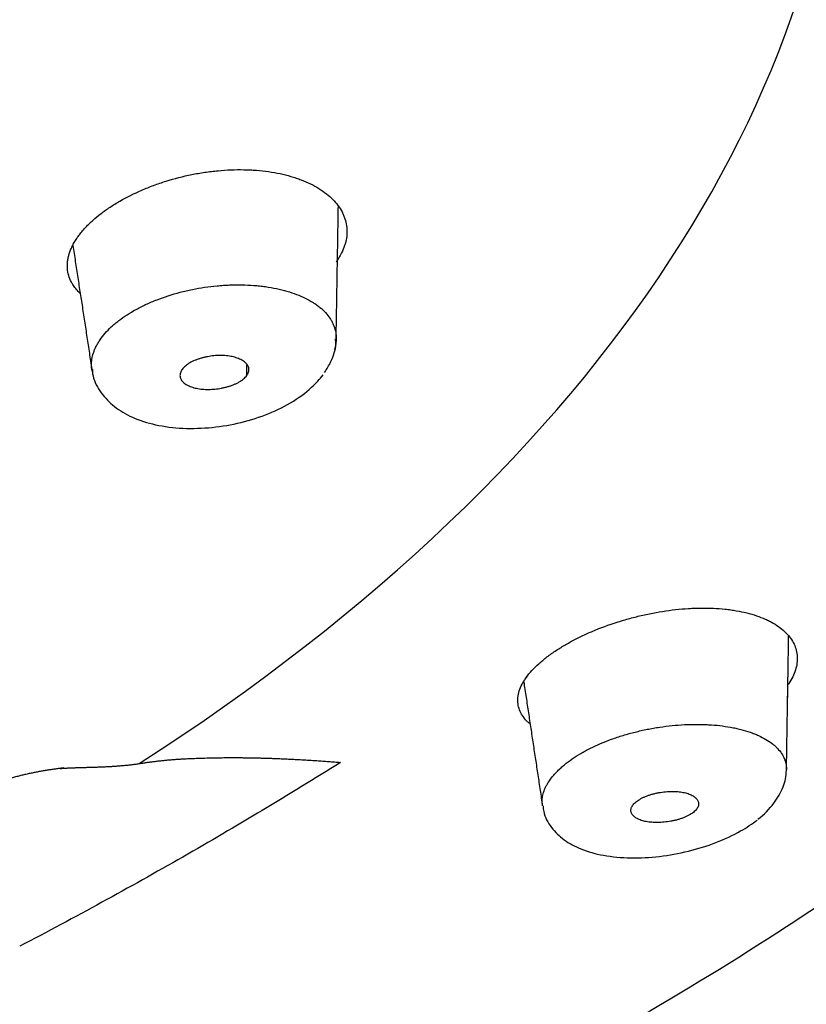
# Model space of a CAD drawing. Extents: x -1050 to 1050, y -742 to 742.
# Drawn here: x -20 to -11, y 307 to 318 of the extents above; entities that cross this region are included whole.
import ezdxf

# ---------------------------------------------------------------- set-up
doc = ezdxf.new("R2010")
doc.units = 0
doc.header["$LTSCALE"] = 25
doc.layers.add('67', color=7, linetype='CONTINUOUS', true_color=0xffffff)

msp = doc.modelspace()

# ---------------------------------------------------------------- linework, layer by layer
at = {"layer": '67', "color": 3}
msp.add_ellipse((-41.72660353, 321.0975308), major_axis=(30.99669689, 0), ratio=0.573576, start_param=5.55520462, end_param=7.0111659943, dxfattribs=at)
at = {"layer": '67', "color": 2}
for points, knots in [([(-1.32217434, 322.78178171), (-1.3293601, 322.3994752), (-1.34360453, 322.01775237), (-1.45827065, 320.66946406), (-1.64546463, 319.70542674), (-2.23713179, 317.78351985), (-2.64347498, 316.82521334), (-3.65012371, 314.96896965), (-4.2517166, 314.0638904), (-6.34774843, 311.41699149), (-8.16247346, 309.72717477), (-11.34448533, 307.46342678), (-12.48429272, 306.74907362), (-14.92350006, 305.40147636), (-16.23272057, 304.7641694), (-20.32995874, 303.01352648), (-23.26928099, 302.06066921), (-27.99068897, 300.95324323), (-29.62205951, 300.63946269), (-32.89885658, 300.13745639), (-34.55558735, 299.94715395), (-37.90428014, 299.68347473), (-39.59495038, 299.6061435), (-41.44571021, 299.59438477), (-41.58565197, 299.59357083), (-41.72561759, 299.59281733)], [0, 0, 0, 0, 0.0315969472, 0.0315969472, 0.1117509464, 0.1117509464, 0.1919049456, 0.1919049456, 0.2720589449, 0.2720589449, 0.4323669433, 0.4323669433, 0.5125209426, 0.5125209426, 0.5926749418, 0.5926749418, 0.7529829402, 0.7529829402, 0.8331369395, 0.8331369395, 0.9132909387, 0.9132909387, 0.9934449379, 0.9934449379, 1, 1, 1, 1]), ([(-19.17805424, 315.22633399), (-19.16524158, 315.23914219), (-19.1524204, 315.25195344), (-19.12615435, 315.2774143), (-19.11270665, 315.29006311), (-19.07102135, 315.32765213), (-19.04143209, 315.35223244), (-18.97859953, 315.40039924), (-18.94540162, 315.42399828), (-18.8930054, 315.4586721), (-18.87510423, 315.4701085), (-18.83841766, 315.49273113), (-18.81957573, 315.50394899), (-18.723931, 315.5589148), (-18.64292916, 315.59932548), (-18.5149389, 315.65461717), (-18.47118731, 315.67215476), (-18.40389236, 315.6970698), (-18.38118232, 315.70514254), (-18.33519366, 315.7208098), (-18.3118961, 315.72840812), (-18.19525736, 315.76477346), (-18.10047782, 315.78905303), (-17.95612436, 315.8182502), (-17.9076402, 315.82677146), (-17.8343453, 315.83766688), (-17.8097596, 315.84098989), (-17.76086117, 315.84693517), (-17.73651253, 315.84956444), (-17.61526266, 315.86101717), (-17.5198279, 315.86480006), (-17.40247826, 315.86275988), (-17.37910636, 315.8620109), (-17.33256183, 315.85981933), (-17.30933123, 315.85837191), (-17.24039395, 315.85300176), (-17.19558643, 315.84807345), (-17.06451608, 315.82937), (-16.98157576, 315.81170753), (-16.88357159, 315.78307829), (-16.86423613, 315.77701539), (-16.82623792, 315.76424691), (-16.77058301, 315.74424403), (-16.71886893, 315.72175886), (-16.62059551, 315.67358214), (-16.5619056, 315.63721629), (-16.48455867, 315.57621115), (-16.46094578, 315.55508536), (-16.41804534, 315.51144587), (-16.37942546, 315.46638219), (-16.34929781, 315.41855665), (-16.32994591, 315.38165609), (-16.3240368, 315.36918371), (-16.31332287, 315.34389165), (-16.30853769, 315.33111145), (-16.28759814, 315.26699938), (-16.280147, 315.21462252), (-16.28261722, 315.13460313), (-16.28572561, 315.10768593), (-16.29392992, 315.06694548), (-16.29725924, 315.05330896), (-16.30505686, 315.02617795), (-16.30953119, 315.01265071), (-16.32470773, 314.97218773), (-16.33720941, 314.94537388), (-16.35939574, 314.90539212), (-16.36735869, 314.89210436), (-16.38410188, 314.86558761), (-16.39289135, 314.85235923), (-16.40169741, 314.83913476)], [0, 0, 0, 0, 0.015625, 0.015625, 0.03125, 0.03125, 0.0625, 0.0625, 0.09375, 0.09375, 0.109375, 0.109375, 0.125, 0.125, 0.1875, 0.1875, 0.21875, 0.21875, 0.234375, 0.234375, 0.25, 0.25, 0.3125, 0.3125, 0.34375, 0.34375, 0.359375, 0.359375, 0.375, 0.375, 0.4375, 0.4375, 0.453125, 0.453125, 0.46875, 0.46875, 0.5, 0.5, 0.5625, 0.5625, 0.578125, 0.578125, 0.59375, 0.625, 0.625, 0.6875, 0.6875, 0.71875, 0.71875, 0.75, 0.78125, 0.78125, 0.796875, 0.796875, 0.8125, 0.8125, 0.875, 0.875, 0.90625, 0.90625, 0.921875, 0.921875, 0.9375, 0.9375, 0.96875, 0.96875, 0.984375, 0.984375, 1, 1, 1, 1]), ([(-19.24112568, 314.4871096), (-19.27089535, 314.51565492), (-19.29622884, 314.5457908), (-19.32476, 314.58934817), (-19.33185219, 314.60136139), (-19.34465175, 314.6256375), (-19.35036844, 314.63790627), (-19.36550814, 314.6751064), (-19.38034279, 314.7257552), (-19.38462757, 314.77856158), (-19.38381733, 314.81902001), (-19.38287527, 314.83264867), (-19.37961882, 314.86020161), (-19.3773014, 314.87411089), (-19.36837709, 314.91580047), (-19.35979049, 314.94370117), (-19.33747411, 314.99973597), (-19.32375524, 315.02786963), (-19.29913404, 315.07026254), (-19.29024678, 315.08442576), (-19.27105029, 315.11281994), (-19.26072368, 315.12706725), (-19.23874611, 315.15555691), (-19.22712108, 315.16975001), (-19.2030181, 315.19807128), (-19.19054152, 315.21219954), (-19.17805424, 315.22633399)], [0, 0, 0, 0, 0.1447506092, 0.1447506092, 0.1982036962, 0.1982036962, 0.2516567831, 0.2516567831, 0.3585629569, 0.4654691308, 0.4654691308, 0.5189222177, 0.5189222177, 0.5723753046, 0.5723753046, 0.6792814785, 0.6792814785, 0.7861876523, 0.7861876523, 0.8396407392, 0.8396407392, 0.8930938262, 0.8930938262, 0.9465469131, 0.9465469131, 1, 1, 1, 1]), ([(-19.06657371, 313.89859311), (-19.05955622, 313.91113036), (-19.05252701, 313.92369945), (-19.03775811, 313.94874705), (-19.03001768, 313.96122289), (-19.00518839, 313.99839315), (-18.98647822, 314.02282668), (-18.94455957, 314.07096964), (-18.92141992, 314.09469302), (-18.88354293, 314.1297727), (-18.87038589, 314.141381), (-18.84299187, 314.16442441), (-18.82881416, 314.17580715), (-18.75599275, 314.23168819), (-18.69119291, 314.2734667), (-18.60211444, 314.32207787), (-18.58389092, 314.33161774), (-18.54661533, 314.35032724), (-18.52751031, 314.35952096), (-18.46933087, 314.38634749), (-18.42954493, 314.40316773), (-18.30728519, 314.45054028), (-18.22193894, 314.47803506), (-18.11031998, 314.50715084), (-18.0877236, 314.51271204), (-18.04255092, 314.52317422), (-18.01991159, 314.52809264), (-17.95183741, 314.54192635), (-17.86065621, 314.55791904), (-17.76865324, 314.56906304), (-17.69933671, 314.57556654), (-17.67617873, 314.57742479), (-17.62975544, 314.580508), (-17.60666541, 314.5817209), (-17.49201866, 314.58616572), (-17.40262686, 314.58460381), (-17.29376211, 314.57632324), (-17.27213433, 314.57434773), (-17.22917392, 314.56974735), (-17.20779163, 314.5671149), (-17.14454066, 314.55828397), (-17.10356776, 314.5511631), (-17.04388013, 314.538652), (-17.02428013, 314.53417606), (-16.98567556, 314.52460933), (-16.96663109, 314.51950668), (-16.91070839, 314.50335311), (-16.87514864, 314.49149912), (-16.77347183, 314.45278527), (-16.71230574, 314.42280607), (-16.64436936, 314.37996247), (-16.63120667, 314.37111458), (-16.60604641, 314.35307878), (-16.59400853, 314.34386679), (-16.55949447, 314.31565815), (-16.51773315, 314.27652262), (-16.48439956, 314.23436969), (-16.46262618, 314.20159954), (-16.45590552, 314.19047998), (-16.44357325, 314.16785918), (-16.43801179, 314.15645054), (-16.41316276, 314.09892686), (-16.40266456, 314.05138311), (-16.40115005, 313.99006916), (-16.40143255, 313.97771133), (-16.40318825, 313.95280187), (-16.40466857, 313.94021574), (-16.41031521, 313.90594715), (-16.41563435, 313.88426796), (-16.42272984, 313.86261655)], [0, 0, 0, 0, 0.0167425677, 0.0167425677, 0.0334851355, 0.0334851355, 0.066970271, 0.066970271, 0.1004554064, 0.1004554064, 0.1171979742, 0.1171979742, 0.1339405419, 0.1339405419, 0.2009108129, 0.2009108129, 0.2176533806, 0.2176533806, 0.2343959483, 0.2343959483, 0.2678810838, 0.2678810838, 0.3348513548, 0.3348513548, 0.3515939225, 0.3515939225, 0.3683364902, 0.3683364902, 0.4018216257, 0.4353067612, 0.4353067612, 0.4520493289, 0.4520493289, 0.4687918967, 0.4687918967, 0.5357621676, 0.5357621676, 0.5525047354, 0.5525047354, 0.5692473031, 0.5692473031, 0.6027324386, 0.6027324386, 0.6194750063, 0.6194750063, 0.636217574, 0.636217574, 0.6697027095, 0.6697027095, 0.7366729805, 0.7366729805, 0.7534155482, 0.7534155482, 0.770158116, 0.770158116, 0.8036432514, 0.8371283869, 0.8371283869, 0.8538709546, 0.8538709546, 0.8706135224, 0.8706135224, 0.9375837933, 0.9375837933, 0.9543263611, 0.9543263611, 0.9710689288, 0.9710689288, 1, 1, 1, 1]), ([(-16.53166211, 313.61030053), (-16.50355154, 313.64765636), (-16.45160385, 313.74146337), (-16.39960568, 313.87994734), (-16.40603944, 313.9658873), (-16.40847889, 313.98446243)], [0, 0, 0, 0, 0.3720420836, 0.8660925743, 1, 1, 1, 1]), ([(-19.11106875, 313.63698864), (-19.11396332, 313.65437511), (-19.11564483, 313.67198404), (-19.11665148, 313.7125743), (-19.11517723, 313.73576812), (-19.10801135, 313.782101), (-19.10228069, 313.80533704), (-19.09062377, 313.84023869), (-19.0862338, 313.85187969), (-19.07911733, 313.86933255), (-19.07665984, 313.87514841), (-19.07290205, 313.88386752), (-19.07163774, 313.88677309), (-19.06909679, 313.89258247), (-19.06780945, 313.89551061), (-19.06654355, 313.89838868)], [0, 0, 0, 0, 0.2071879211, 0.2071879211, 0.471458614, 0.471458614, 0.735729307, 0.735729307, 0.8678646535, 0.8678646535, 0.9339323268, 0.9339323268, 0.9669661634, 0.9669661634, 1, 1, 1, 1]), ([(-17.39367943, 313.57723013), (-17.3889774, 313.5837412), (-17.38496501, 313.59028453), (-17.37828209, 313.60343402), (-17.37561985, 313.61004306), (-17.36978804, 313.62955404), (-17.36865281, 313.64228444), (-17.37109951, 313.66096255), (-17.372639, 313.66715899), (-17.37706356, 313.67912556), (-17.37994085, 313.68491047), (-17.38693824, 313.69610967), (-17.39104942, 313.70152663), (-17.40024388, 313.71207119), (-17.40536098, 313.71721105), (-17.42217343, 313.73204295), (-17.43513348, 313.74101738), (-17.45698754, 313.75322051), (-17.46467857, 313.75707637), (-17.48088194, 313.76435991), (-17.48942665, 313.76779899), (-17.51612351, 313.77736546), (-17.53508862, 313.78267726), (-17.5651888, 313.78913612), (-17.57550005, 313.79103538), (-17.59669024, 313.79431552), (-17.60761908, 313.79570094), (-17.64091856, 313.79900049), (-17.66366297, 313.80006347), (-17.69856745, 313.80001391), (-17.71033468, 313.79972113), (-17.73414241, 313.79856528), (-17.74623052, 313.7976959), (-17.78228743, 313.79424662), (-17.80620257, 313.79083186), (-17.84189282, 313.78405263), (-17.85375892, 313.78151453), (-17.87742685, 313.77585472), (-17.88910088, 313.77276261), (-17.91202422, 313.76607819), (-17.92328937, 313.7624805), (-17.94544199, 313.75479422), (-17.95633156, 313.75070837), (-17.98829595, 313.73753475), (-18.00797518, 313.72783491), (-18.03494455, 313.7119168), (-18.04350915, 313.70637897), (-18.05977665, 313.69483362), (-18.06732869, 313.68893272), (-18.0882757, 313.67088143), (-18.10001075, 313.65838018), (-18.1093944, 313.6453863)], [0, 0, 0, 0, 0.03125, 0.03125, 0.0625, 0.0625, 0.125, 0.125, 0.15625, 0.15625, 0.1875, 0.1875, 0.21875, 0.21875, 0.25, 0.25, 0.3125, 0.3125, 0.34375, 0.34375, 0.375, 0.375, 0.4375, 0.4375, 0.46875, 0.46875, 0.5, 0.5, 0.5625, 0.5625, 0.59375, 0.59375, 0.625, 0.625, 0.6875, 0.6875, 0.71875, 0.71875, 0.75, 0.75, 0.78125, 0.78125, 0.8125, 0.8125, 0.875, 0.875, 0.90625, 0.90625, 0.9375, 0.9375, 1, 1, 1, 1]), ([(-19.10599298, 313.64509216), (-19.10609191, 313.62899296), (-19.10195384, 313.54591236), (-19.02834477, 313.40014628), (-18.8878553, 313.24112926), (-18.68998686, 313.11724716), (-18.44153891, 313.03049729), (-18.14436947, 312.98635458), (-17.82060409, 312.99006266), (-17.49293497, 313.04055651), (-17.1802568, 313.13489294), (-16.89881822, 313.26855987), (-16.68281824, 313.42721326), (-16.58291823, 313.53689052), (-16.54665731, 313.58515854)], [0, 0, 0, 0, 0.0183543481, 0.0960698257, 0.1752137115, 0.258395107, 0.3496928658, 0.446130679, 0.5432786747, 0.6384661817, 0.7344265791, 0.8311377359, 0.9291957366, 1, 1, 1, 1]), ([(-18.1093944, 313.6453863), (-18.11409416, 313.63887837), (-18.11814218, 313.63231362), (-18.12491045, 313.61916407), (-18.12760652, 313.61263248), (-18.13369621, 313.59316307), (-18.13513451, 313.58034797), (-18.13239715, 313.55506982), (-18.12825978, 313.54311199), (-18.11828125, 313.52612552), (-18.11431631, 313.52062296), (-18.10530881, 313.50988753), (-18.10029951, 313.50470761), (-18.0838793, 313.48987847), (-18.07105428, 313.48086446), (-18.04182225, 313.46450004), (-18.02524819, 313.4571159), (-17.98973079, 313.44461689), (-17.97069293, 313.43941482), (-17.9301458, 313.43103477), (-17.90846643, 313.42785954), (-17.864155, 313.42382815), (-17.84137159, 313.42292063), (-17.8062745, 313.42318725), (-17.79439179, 313.42355124), (-17.77042954, 313.42484126), (-17.7584544, 313.42576034), (-17.72254677, 313.42933207), (-17.69863184, 313.43278979), (-17.66279498, 313.43960399), (-17.65080565, 313.44216217), (-17.62723187, 313.44775805), (-17.6040014, 313.45384031), (-17.58146353, 313.46090368), (-17.55926418, 313.46844666), (-17.54832839, 313.47245034), (-17.52688723, 313.48106708), (-17.51645909, 313.48565977), (-17.49656663, 313.4952634), (-17.48704494, 313.50029559), (-17.46886328, 313.51082748), (-17.46020207, 313.51632653), (-17.44375795, 313.52780118), (-17.43608353, 313.53370482), (-17.41489583, 313.55172797), (-17.40307143, 313.56422469), (-17.39367943, 313.57723013)], [0, 0, 0, 0, 0.03125, 0.03125, 0.0625, 0.0625, 0.125, 0.125, 0.1875, 0.1875, 0.21875, 0.21875, 0.25, 0.25, 0.3125, 0.3125, 0.375, 0.375, 0.4375, 0.4375, 0.5, 0.5, 0.5625, 0.5625, 0.59375, 0.59375, 0.625, 0.625, 0.6875, 0.6875, 0.71875, 0.71875, 0.75, 0.78125, 0.78125, 0.8125, 0.8125, 0.84375, 0.84375, 0.875, 0.875, 0.90625, 0.90625, 0.9375, 0.9375, 1, 1, 1, 1]), ([(-39.29631395, 296.94889339), (-38.57639147, 296.9770969), (-37.8583128, 297.01773075), (-36.38211679, 297.12643039), (-35.62422944, 297.19601742), (-34.11256157, 297.36150367), (-33.35878103, 297.45740108), (-32.23119993, 297.62017416), (-31.85580339, 297.67759381), (-31.1062531, 297.7985652), (-30.73326659, 297.86192729), (-29.61961068, 298.06025032), (-28.88424197, 298.2034492), (-27.42738622, 298.50975439), (-26.7058969, 298.67285595), (-25.27663326, 299.01695237), (-24.56885858, 299.19795635), (-23.16691681, 299.57578726), (-22.4727499, 299.77262893), (-21.09798236, 300.17965457), (-20.41737533, 300.38984329), (-19.40667939, 300.71260542), (-19.07148393, 300.82143189), (-18.65463009, 300.95868059), (-18.57136636, 300.98619089), (-18.40505336, 301.0413234), (-18.32200418, 301.06893472), (-18.19777318, 301.11064269), (-18.15641286, 301.12458942), (-18.07379481, 301.15259192), (-18.03254647, 301.1666568), (-17.90884609, 301.2089441), (-17.82646169, 301.23727049), (-17.66185581, 301.2941343), (-17.57964856, 301.32267921), (-17.41549131, 301.38005104), (-17.33353174, 301.40887109), (-17.08801234, 301.49574999), (-16.92473399, 301.55425729), (-16.4377848, 301.73106746), (-16.11657278, 301.85080331), (-15.48084796, 302.09483711), (-15.16609668, 302.21910848), (-14.54263644, 302.47170948), (-14.23395409, 302.60000705), (-13.31738919, 302.99084269), (-12.71884126, 303.25939929), (-11.54636053, 303.81242477), (-10.39853354, 304.38133525), (-8.75060234, 305.28219975), (-7.17685471, 306.23078817), (-6.17775354, 306.89541069), (-5.56927025, 307.3210904), (-5.4483604, 307.40674955), (-5.20819338, 307.5790707), (-4.85111057, 307.83856189), (-4.50347196, 308.10106086), (-3.82065347, 308.63002359), (-3.38204504, 308.98794872), (-2.53751812, 309.71419944), (-2.13160058, 310.08252793), (-1.48974449, 310.69765976), (-1.24438465, 310.94146305), (-0.65322845, 311.50874436)], [0, 0, 0, 0, 0.0457757633, 0.0457757633, 0.0943442089, 0.0943442089, 0.1429126545, 0.1429126545, 0.1671968773, 0.1671968773, 0.1914811001, 0.1914811001, 0.2400495457, 0.2400495457, 0.2886179914, 0.2886179914, 0.337186437, 0.337186437, 0.3857548826, 0.3857548826, 0.4343233282, 0.4343233282, 0.458607551, 0.458607551, 0.4646786067, 0.4646786067, 0.4707496624, 0.4707496624, 0.4737851903, 0.4737851903, 0.4768207181, 0.4768207181, 0.4828917738, 0.4828917738, 0.4889628295, 0.4889628295, 0.4950338852, 0.4950338852, 0.5071759966, 0.5071759966, 0.5314602194, 0.5314602194, 0.5557444422, 0.5557444422, 0.580028665, 0.580028665, 0.6285971107, 0.6285971107, 0.6771655563, 0.7257340019, 0.7743024475, 0.8228708931, 0.8228708931, 0.8350130045, 0.8350130045, 0.8471551159, 0.8714393387, 0.8714393387, 0.9200077843, 0.9200077843, 0.9685762299, 0.9685762299, 1, 1, 1, 1]), ([(-13.95822243, 310.52603234), (-13.94079328, 310.53701571), (-13.92335761, 310.54800105), (-13.88800409, 310.56976961), (-13.87008414, 310.58055189), (-13.81529048, 310.61245679), (-13.77737638, 310.63313464), (-13.69874501, 310.67327217), (-13.65806223, 310.692747), (-13.59504306, 310.72107504), (-13.57370219, 310.73036945), (-13.53034165, 310.74865389), (-13.50825804, 310.75766833), (-13.39717333, 310.8015333), (-13.30591583, 310.83293796), (-13.16555555, 310.8745496), (-13.11818604, 310.88749838), (-13.0462361, 310.90548696), (-13.02210325, 310.91124364), (-12.97353171, 310.92226415), (-12.94912471, 310.92751899), (-12.82763771, 310.95227028), (-12.73117454, 310.96747146), (-12.58749813, 310.98335143), (-12.539777, 310.98748402), (-12.46845444, 310.99187237), (-12.44469339, 310.99303239), (-12.39774712, 310.99471892), (-12.37450339, 310.9952499), (-12.25941196, 310.99636231), (-12.17091594, 310.9923525), (-12.06476187, 310.98114475), (-12.04375622, 310.97859116), (-12.002203, 310.97284851), (-11.98160131, 310.9696495), (-11.9209857, 310.95916373), (-11.88215313, 310.95099959), (-11.77026128, 310.92308852), (-11.70176698, 310.89994969), (-11.62396718, 310.865296), (-11.60878122, 310.85806622), (-11.57930437, 310.84306368), (-11.53665857, 310.81986387), (-11.4986241, 310.79463271), (-11.42859595, 310.74155048), (-11.38990947, 310.70269061), (-11.34443794, 310.63915239), (-11.33160382, 310.61738518), (-11.31053423, 310.57289992), (-11.29402781, 310.52741302), (-11.28658067, 310.48000504), (-11.28445811, 310.44373986), (-11.28432867, 310.43153307), (-11.28524902, 310.40688206), (-11.28630083, 310.39446763), (-11.29444197, 310.33245703), (-11.31011701, 310.28259123), (-11.34707865, 310.20756683), (-11.36165106, 310.18252026), (-11.38191454, 310.15245358), (-11.38537057, 310.14746241), (-11.38891436, 310.14247797)], [0, 0, 0, 0, 0.0171238736, 0.0171238736, 0.0342477472, 0.0342477472, 0.0684954944, 0.0684954944, 0.1027432416, 0.1027432416, 0.1198671152, 0.1198671152, 0.1369909888, 0.1369909888, 0.2054864832, 0.2054864832, 0.2397342304, 0.2397342304, 0.256858104, 0.256858104, 0.2739819776, 0.2739819776, 0.342477472, 0.342477472, 0.3767252193, 0.3767252193, 0.3938490929, 0.3938490929, 0.4109729665, 0.4109729665, 0.4794684609, 0.4794684609, 0.4965923345, 0.4965923345, 0.5137162081, 0.5137162081, 0.5479639553, 0.5479639553, 0.6164594497, 0.6164594497, 0.6335833233, 0.6335833233, 0.6507071969, 0.6849549441, 0.6849549441, 0.7534504385, 0.7534504385, 0.7876981857, 0.7876981857, 0.8219459329, 0.8561936801, 0.8561936801, 0.8733175537, 0.8733175537, 0.8904414273, 0.8904414273, 0.9589369217, 0.9589369217, 0.9931846689, 0.9931846689, 1, 1, 1, 1]), ([(-13.95819131, 310.52603234), (-13.94076216, 310.53701571), (-13.9233265, 310.54800105), (-13.88797297, 310.56976961), (-13.87005302, 310.58055189), (-13.81525937, 310.61245679), (-13.77734526, 310.63313464), (-13.69871389, 310.67327217), (-13.65803111, 310.692747), (-13.59501194, 310.72107504), (-13.57367108, 310.73036945), (-13.53031054, 310.74865389), (-13.50822692, 310.75766833), (-13.39714221, 310.8015333), (-13.30588471, 310.83293796), (-13.16552443, 310.8745496), (-13.11815493, 310.88749838), (-13.04620498, 310.90548696), (-13.02207214, 310.91124364), (-12.97350059, 310.92226415), (-12.9490936, 310.92751899), (-12.82760659, 310.95227028), (-12.73114342, 310.96747146), (-12.58746701, 310.98335143), (-12.53974589, 310.98748402), (-12.46842332, 310.99187237), (-12.44466227, 310.99303239), (-12.39771601, 310.99471892), (-12.37447227, 310.9952499), (-12.25938084, 310.99636231), (-12.17088482, 310.9923525), (-12.06473075, 310.98114475), (-12.0437251, 310.97859116), (-12.00217189, 310.97284851), (-11.9815702, 310.9696495), (-11.92095459, 310.95916373), (-11.88212201, 310.95099959), (-11.77023017, 310.92308852), (-11.70173586, 310.89994969), (-11.62393606, 310.865296), (-11.6087501, 310.85806622), (-11.57927325, 310.84306368), (-11.53662746, 310.81986387), (-11.49859299, 310.79463271), (-11.42856483, 310.74155048), (-11.38987836, 310.70269061), (-11.34440682, 310.63915239), (-11.3315727, 310.61738518), (-11.31050311, 310.57289992), (-11.29399669, 310.52741302), (-11.28654955, 310.48000504), (-11.284427, 310.44373986), (-11.28429755, 310.43153307), (-11.28521791, 310.40688206), (-11.28626972, 310.39446763), (-11.29441085, 310.33245703), (-11.31008589, 310.28259123), (-11.34704753, 310.20756683), (-11.36161994, 310.18252026), (-11.38188342, 310.15245358), (-11.38533945, 310.14746241), (-11.38888325, 310.14247797)], [0, 0, 0, 0, 0.0171238736, 0.0171238736, 0.0342477472, 0.0342477472, 0.0684954944, 0.0684954944, 0.1027432416, 0.1027432416, 0.1198671152, 0.1198671152, 0.1369909888, 0.1369909888, 0.2054864832, 0.2054864832, 0.2397342304, 0.2397342304, 0.256858104, 0.256858104, 0.2739819776, 0.2739819776, 0.3424774721, 0.3424774721, 0.3767252193, 0.3767252193, 0.3938490929, 0.3938490929, 0.4109729665, 0.4109729665, 0.4794684609, 0.4794684609, 0.4965923345, 0.4965923345, 0.5137162081, 0.5137162081, 0.5479639553, 0.5479639553, 0.6164594497, 0.6164594497, 0.6335833233, 0.6335833233, 0.6507071969, 0.6849549441, 0.6849549441, 0.7534504385, 0.7534504385, 0.7876981857, 0.7876981857, 0.8219459329, 0.8561936801, 0.8561936801, 0.8733175537, 0.8733175537, 0.8904414273, 0.8904414273, 0.9589369217, 0.9589369217, 0.993184669, 0.993184669, 1, 1, 1, 1]), ([(-14.2545247, 309.71185057), (-14.2654546, 309.72132364), (-14.27576441, 309.73103792), (-14.30421711, 309.76032606), (-14.32029232, 309.78025359), (-14.36070485, 309.84184617), (-14.37730954, 309.88530023), (-14.38484126, 309.94293158), (-14.38567916, 309.95466012), (-14.38598567, 309.97826854), (-14.38545935, 309.99014199), (-14.38187959, 310.02597532), (-14.37178052, 310.0743203), (-14.35117237, 310.12387441), (-14.33170425, 310.16153209), (-14.32454488, 310.17416679), (-14.30885712, 310.19960855), (-14.30031927, 310.21242227), (-14.27295376, 310.25067032), (-14.25229282, 310.27606473), (-14.20626028, 310.32667361), (-14.18089888, 310.3518885), (-14.12524527, 310.40214194), (-14.0948621, 310.42719312), (-14.04547161, 310.46458472), (-14.0284629, 310.47695018), (-13.99371254, 310.5015528), (-13.97597213, 310.51379018), (-13.95822243, 310.52603234)], [0, 0, 0, 0, 0.0447661111, 0.0447661111, 0.1316055556, 0.1316055556, 0.3052844444, 0.3052844444, 0.3487041667, 0.3487041667, 0.3921238889, 0.3921238889, 0.4789633333, 0.5658027778, 0.5658027778, 0.6092225, 0.6092225, 0.6526422222, 0.6526422222, 0.7394816667, 0.7394816667, 0.8263211111, 0.8263211111, 0.9131605556, 0.9131605556, 0.9565802778, 0.9565802778, 1, 1, 1, 1]), ([(-14.25449359, 309.71185057), (-14.26542348, 309.72132364), (-14.2757333, 309.73103792), (-14.30418599, 309.76032606), (-14.3202612, 309.78025359), (-14.36067373, 309.84184617), (-14.37727842, 309.88530023), (-14.38481015, 309.94293158), (-14.38564804, 309.95466012), (-14.38595455, 309.97826854), (-14.38542823, 309.99014199), (-14.38184847, 310.02597532), (-14.3717494, 310.0743203), (-14.35114125, 310.12387441), (-14.33167313, 310.16153209), (-14.32451377, 310.17416679), (-14.308826, 310.19960855), (-14.30028816, 310.21242227), (-14.27292264, 310.25067032), (-14.2522617, 310.27606473), (-14.20622917, 310.32667361), (-14.18086776, 310.3518885), (-14.12521415, 310.40214194), (-14.09483098, 310.42719312), (-14.04544049, 310.46458472), (-14.02843178, 310.47695018), (-13.99368142, 310.5015528), (-13.97594101, 310.51379018), (-13.95819131, 310.52603234)], [0, 0, 0, 0, 0.0447661111, 0.0447661111, 0.1316055556, 0.1316055556, 0.3052844444, 0.3052844444, 0.3487041667, 0.3487041667, 0.3921238889, 0.3921238889, 0.4789633333, 0.5658027778, 0.5658027778, 0.6092225, 0.6092225, 0.6526422222, 0.6526422222, 0.7394816667, 0.7394816667, 0.8263211111, 0.8263211111, 0.9131605556, 0.9131605556, 0.9565802778, 0.9565802778, 1, 1, 1, 1]), ([(-13.94262297, 309.1888054), (-13.93056237, 309.19994193), (-13.91849621, 309.21111004), (-13.89375353, 309.2333158), (-13.88107467, 309.24435242), (-13.84164346, 309.27709739), (-13.81348479, 309.29843465), (-13.75324593, 309.340073), (-13.72122589, 309.36039485), (-13.67041403, 309.39015081), (-13.65295802, 309.39997447), (-13.61743895, 309.4191887), (-13.59936463, 309.4285883), (-13.50744849, 309.47456722), (-13.4290167, 309.50811815), (-13.32483865, 309.54600897), (-13.30369316, 309.55338277), (-13.26077028, 309.56771399), (-13.2390321, 309.57465633), (-13.17362138, 309.59462231), (-13.08541846, 309.61911015), (-12.99528887, 309.63944005), (-12.92696531, 309.65312034), (-12.90406953, 309.65741885), (-12.85803197, 309.66548514), (-12.83485819, 309.66925757), (-12.71870508, 309.68671166), (-12.62704457, 309.69589825), (-12.49136991, 309.70281421), (-12.44645004, 309.70396598), (-12.37953989, 309.70391794), (-12.35725339, 309.70360297), (-12.313273, 309.70237983), (-12.29155453, 309.70147364), (-12.18429471, 309.69549914), (-12.10270885, 309.68614483), (-12.00601013, 309.66872566), (-11.98693715, 309.66495295), (-11.9493352, 309.65681824), (-11.93082101, 309.65245745), (-11.87655889, 309.63859351), (-11.84193379, 309.62827816), (-11.79233154, 309.61118869), (-11.77623332, 309.60523675), (-11.74505477, 309.59289002), (-11.72994905, 309.58648655), (-11.68606109, 309.56659615), (-11.63134772, 309.53826581), (-11.58419276, 309.50633889), (-11.55173117, 309.48101138), (-11.54137105, 309.47231513), (-11.52176806, 309.45456335), (-11.51254489, 309.44552971), (-11.46926466, 309.39958792), (-11.44362719, 309.3603828), (-11.42281725, 309.30830845), (-11.41922251, 309.2977387), (-11.41319026, 309.27628309), (-11.41075556, 309.26538922), (-11.40577989, 309.23562429), (-11.40440461, 309.21659737), (-11.40476551, 309.19738531)], [0, 0, 0, 0, 0.0193333825, 0.0193333825, 0.038666765, 0.038666765, 0.0773335301, 0.0773335301, 0.1160002951, 0.1160002951, 0.1353336776, 0.1353336776, 0.1546670601, 0.1546670601, 0.2320005902, 0.2320005902, 0.2513339727, 0.2513339727, 0.2706673552, 0.2706673552, 0.3093341202, 0.3480008853, 0.3480008853, 0.3673342678, 0.3673342678, 0.3866676503, 0.3866676503, 0.4640011804, 0.4640011804, 0.5026679454, 0.5026679454, 0.5220013279, 0.5220013279, 0.5413347104, 0.5413347104, 0.6186682405, 0.6186682405, 0.638001623, 0.638001623, 0.6573350055, 0.6573350055, 0.6960017706, 0.6960017706, 0.7153351531, 0.7153351531, 0.7346685356, 0.7346685356, 0.7733353006, 0.8120020656, 0.8120020656, 0.8313354482, 0.8313354482, 0.8506688307, 0.8506688307, 0.9280023607, 0.9280023607, 0.9473357433, 0.9473357433, 0.9666691258, 0.9666691258, 1, 1, 1, 1]), ([(-18.58696443, 309.26804882), (-18.58022088, 309.26914252), (-18.56666026, 309.27134184), (-18.54629467, 309.27451085), (-18.52577196, 309.27760702), (-18.50509804, 309.28061882), (-18.48427092, 309.28354858), (-18.46329076, 309.28639484), (-18.44215714, 309.28915717), (-18.4208698, 309.29183483), (-18.39942844, 309.29442714), (-18.37783279, 309.2969334), (-18.35608255, 309.2993529), (-18.33417747, 309.30168491), (-18.31211726, 309.3039287), (-18.28990166, 309.3060835), (-18.2675304, 309.30814857), (-18.24500324, 309.3101231), (-18.22231988, 309.31200637), (-18.19948027, 309.31379737), (-18.1764834, 309.31549601), (-18.15333187, 309.31709872), (-18.12128363, 309.31918288), (-18.07761002, 309.32163033), (-18.01954192, 309.32432197), (-17.95271739, 309.32690731), (-17.87710917, 309.32930772), (-17.79266676, 309.33149331), (-17.73347352, 309.33258867), (-17.70237513, 309.33316414)], [0, 0, 0, 0, 0.0214020898, 0.043037514, 0.0649093265, 0.0870204828, 0.1093738427, 0.1319721734, 0.154818153, 0.1779143725, 0.2012633399, 0.224867482, 0.248729148, 0.2728506114, 0.2972340734, 0.3218816651, 0.3467954499, 0.3719774261, 0.3974295294, 0.4231536345, 0.4491515583, 0.475425061, 0.5019758489, 0.5586320382, 0.6258101675, 0.7035259874, 0.7917906814, 0.8906129327, 1, 1, 1, 1]), ([(-17.70237513, 309.33316414), (-17.69021722, 309.33335387), (-17.66546044, 309.33374021), (-17.62780101, 309.33411777), (-17.5889143, 309.33435652), (-17.54880863, 309.33443402), (-17.507478, 309.3343488), (-17.46492038, 309.33409321), (-17.42113254, 309.33366105), (-17.37611151, 309.33304543), (-17.32985419, 309.3322394), (-17.28235743, 309.33123573), (-17.23361803, 309.33002699), (-17.18363275, 309.32860553), (-17.13239828, 309.3269635), (-17.07991129, 309.3250928), (-17.02616837, 309.32298515), (-16.97116611, 309.32063204), (-16.91490101, 309.31802475), (-16.85736956, 309.31515435), (-16.79856822, 309.31201168), (-16.7384934, 309.30858736), (-16.67714147, 309.30487192), (-16.61450879, 309.30085519), (-16.55059167, 309.29652863), (-16.48538642, 309.29187647), (-16.41888931, 309.28690965), (-16.37412717, 309.2833612), (-16.3515296, 309.28156981)], [0, 0, 0, 0, 0.0264230128, 0.053804367, 0.0821449706, 0.1114456457, 0.1417071394, 0.1729301327, 0.2051152489, 0.23826306, 0.2723740925, 0.3074488327, 0.3434877306, 0.3804912043, 0.4184596427, 0.4573934089, 0.4972928425, 0.5381582618, 0.579989966, 0.6227882371, 0.6665533409, 0.7112855291, 0.7569850401, 0.8036521005, 0.8512869258, 0.8998897213, 0.9494606835, 1, 1, 1, 1]), ([(-19.4225692, 309.22020149), (-19.429237, 309.21934576), (-19.44265374, 309.2176239), (-19.46284789, 309.21496528), (-19.48324137, 309.21222346), (-19.50382581, 309.20938796), (-19.52459718, 309.20645333), (-19.54554995, 309.20341269), (-19.56667875, 309.20025955), (-19.58797785, 309.19698725), (-19.6094413, 309.19358916), (-19.63106294, 309.19005865), (-19.65283634, 309.18638906), (-19.67475483, 309.18257376), (-19.69681152, 309.17860613), (-19.71899923, 309.17447958), (-19.74131059, 309.17018754), (-19.76373794, 309.1657235), (-19.7862734, 309.161081), (-19.80890884, 309.15625363), (-19.83163587, 309.15123506), (-19.8544459, 309.14601906), (-19.87733007, 309.14059946), (-19.9002793, 309.13497022), (-19.92328428, 309.1291254), (-19.94633547, 309.1230592), (-19.96942312, 309.11676595), (-19.99253727, 309.11024012), (-20.01566774, 309.10347635), (-20.03880415, 309.09646946), (-20.06193596, 309.08921442), (-20.08505242, 309.08170642), (-20.1081426, 309.07394085), (-20.13119543, 309.06591331), (-20.15419969, 309.05761962), (-20.177144, 309.04905586), (-20.20001685, 309.04021834), (-20.22280665, 309.03110361), (-20.24550166, 309.02170853), (-20.26809009, 309.01203021), (-20.29056006, 309.00206605), (-20.3128996, 308.99181372), (-20.33509685, 308.98127133), (-20.35713929, 308.97043678), (-20.37901687, 308.95931023), (-20.40071007, 308.94788495), (-20.42223518, 308.93618153), (-20.43636007, 308.92815964), (-20.44343995, 308.9241388)], [0, 0, 0, 0, 0.0173465337, 0.0349041184, 0.0526726615, 0.0706519707, 0.0888417549, 0.1072416253, 0.1258510967, 0.1446695881, 0.1636964235, 0.1829308335, 0.2023719555, 0.2220188348, 0.2418704256, 0.2619255917, 0.2821831072, 0.302641658, 0.3232998417, 0.3441561693, 0.3652090658, 0.386456871, 0.4078978405, 0.4295301467, 0.4513518797, 0.4733610484, 0.4955555814, 0.5179333282, 0.5404920601, 0.5632294714, 0.5861431805, 0.6092307313, 0.6324895939, 0.6559171664, 0.6795107758, 0.7032676794, 0.7271850662, 0.751260058, 0.7754897111, 0.7998710175, 0.8244009065, 0.8490762458, 0.8738938437, 0.8988504498, 0.9239427572, 0.9491674038, 0.9745209739, 1, 1, 1, 1]), ([(-19.46455809, 309.21380204), (-19.45957298, 309.2141815), (-19.44954688, 309.21494468), (-19.4343907, 309.21599029), (-19.41904446, 309.2169764), (-19.40350558, 309.2178987), (-19.38777487, 309.21876331), (-19.37185225, 309.21957362), (-19.35573795, 309.22033394), (-19.33943215, 309.22104845), (-19.32293513, 309.22172152), (-19.30624718, 309.22235762), (-19.28936866, 309.22296133), (-19.2723, 309.22353734), (-19.25504164, 309.22409049), (-19.23759413, 309.22462569), (-19.21995806, 309.22514801), (-19.20213408, 309.22566262), (-19.18412292, 309.2261748), (-19.16592538, 309.22668997), (-19.14754233, 309.22721364), (-19.12897472, 309.22775148), (-19.11022358, 309.22830925), (-19.09129003, 309.22889284), (-19.07217527, 309.22950826), (-19.05288059, 309.23016163), (-19.03340739, 309.2308592), (-19.01375714, 309.23160734), (-18.99393144, 309.23241254), (-18.97393197, 309.23328141), (-18.95376053, 309.23422067), (-18.93341903, 309.23523716), (-18.9129095, 309.23633784), (-18.89223408, 309.2375298), (-18.87139502, 309.23882022), (-18.85039473, 309.2402164), (-18.82923573, 309.24172578), (-18.80792065, 309.24335588), (-18.7864523, 309.24511434), (-18.7648336, 309.24700892), (-18.74306761, 309.24904747), (-18.72115758, 309.25123798), (-18.69910682, 309.25358843), (-18.67691904, 309.25610729), (-18.65459726, 309.25880172), (-18.63214782, 309.26168424), (-18.60956527, 309.26474763), (-18.5945229, 309.26694479), (-18.58696443, 309.26804882)], [0, 0, 0, 0, 0.0166732205, 0.033533336, 0.0505839787, 0.0678286596, 0.0852707718, 0.1029135932, 0.1207602906, 0.1388139222, 0.1570774415, 0.1755537006, 0.1942454531, 0.2131553576, 0.2322859808, 0.2516398006, 0.2712192094, 0.2910265169, 0.3110639528, 0.3313336703, 0.3518377482, 0.372578194, 0.3935569463, 0.4147758775, 0.4362367962, 0.4579414493, 0.4798915248, 0.5020886536, 0.5245344116, 0.5472303223, 0.5701778579, 0.5933784419, 0.6168334508, 0.6405442154, 0.6645120231, 0.6887381192, 0.7132237086, 0.737969957, 0.7629779927, 0.7882489078, 0.8137837594, 0.8395835714, 0.8656493349, 0.8919820101, 0.9185825271, 0.9454517868, 0.9725906624, 1, 1, 1, 1]), ([(-14.1119575, 308.79878036), (-14.1124291, 308.80190815), (-14.11285331, 308.80504758), (-14.11812163, 308.84912295), (-14.11483384, 308.89069466), (-14.09814513, 308.95397701), (-14.09061284, 308.97522551), (-14.07628913, 309.00734336), (-14.07100908, 309.01809045), (-14.05940079, 309.03967241), (-14.05308357, 309.05048229), (-14.03268529, 309.08275379), (-14.01707341, 309.10414404), (-13.99078059, 309.13597303), (-13.98154247, 309.14653939), (-13.96718408, 309.16231831), (-13.95988412, 309.17018983), (-13.95248264, 309.17803814), (-13.94753682, 309.18326592), (-13.94503504, 309.18590171), (-13.94257929, 309.18848698)], [0, 0, 0, 0, 0.0250239291, 0.0250239291, 0.3500159527, 0.3500159527, 0.5125119645, 0.5125119645, 0.5937599704, 0.5937599704, 0.6750079764, 0.6750079764, 0.8375039882, 0.8375039882, 0.9187519941, 0.9187519941, 0.959375997, 0.9796879985, 0.9796879985, 1, 1, 1, 1]), ([(-11.72099097, 308.65014956), (-11.6530192, 308.70193216), (-11.54967786, 308.80865735), (-11.43045974, 309.00259245), (-11.40796572, 309.12968537), (-11.40599968, 309.19465477)], [0, 0, 0, 0, 0.3915588285, 0.7043146622, 1, 1, 1, 1]), ([(-13.06966777, 308.84614747), (-13.055037, 308.85769788), (-13.03838518, 308.86852243), (-13.01065826, 308.88377216), (-13.00094915, 308.88868778), (-12.98567676, 308.89580679), (-12.98044745, 308.89814543), (-12.96988355, 308.90267667), (-12.9645424, 308.90487315), (-12.94834511, 308.9112595), (-12.9373164, 308.91524781), (-12.91479569, 308.9226832), (-12.90330271, 308.92612914), (-12.87993506, 308.93257548), (-12.86804423, 308.93557692), (-12.84391528, 308.94109261), (-12.83187436, 308.94356198), (-12.79582, 308.95013254), (-12.77187341, 308.95341511), (-12.73607669, 308.95683306), (-12.72414869, 308.95771983), (-12.70040301, 308.95897912), (-12.68873249, 308.95934464), (-12.65429922, 308.95968633), (-12.63210871, 308.95891554), (-12.59997709, 308.95625281), (-12.58944382, 308.95510985), (-12.56885544, 308.95230014), (-12.55892253, 308.95065063), (-12.53019624, 308.94497573), (-12.51245436, 308.94023824), (-12.48781232, 308.93179782), (-12.47992945, 308.92876017), (-12.46483422, 308.922231), (-12.45769328, 308.91876903), (-12.43757817, 308.90786457), (-12.42584176, 308.89988605), (-12.41084411, 308.88681381), (-12.40626668, 308.88225101), (-12.39813628, 308.87282536), (-12.39459307, 308.86798055), (-12.38557051, 308.85303959), (-12.38168381, 308.84254056), (-12.37907089, 308.82597827), (-12.37875873, 308.82029359), (-12.37963173, 308.80883132), (-12.3807861, 308.80303078), (-12.38446922, 308.79129689), (-12.387, 308.78536334), (-12.39349921, 308.77335728), (-12.39746074, 308.76731589), (-12.41126314, 308.74944962), (-12.42303752, 308.7377352), (-12.43760618, 308.72623389)], [0, 0, 0, 0, 0.0625, 0.0625, 0.09375, 0.09375, 0.109375, 0.109375, 0.125, 0.125, 0.15625, 0.15625, 0.1875, 0.1875, 0.21875, 0.21875, 0.25, 0.25, 0.3125, 0.3125, 0.34375, 0.34375, 0.375, 0.375, 0.4375, 0.4375, 0.46875, 0.46875, 0.5, 0.5, 0.5625, 0.5625, 0.59375, 0.59375, 0.625, 0.625, 0.6875, 0.6875, 0.71875, 0.71875, 0.75, 0.75, 0.8125, 0.8125, 0.84375, 0.84375, 0.875, 0.875, 0.90625, 0.90625, 0.9375, 0.9375, 1, 1, 1, 1]), ([(-14.10385341, 308.79692479), (-14.10376205, 308.77637715), (-14.09723253, 308.69010522), (-14.0176917, 308.55304152), (-13.87462134, 308.41282234), (-13.68146867, 308.31012789), (-13.43461241, 308.24137558), (-13.13817175, 308.2139267), (-12.81548525, 308.23085531), (-12.49124864, 308.28945891), (-12.18272231, 308.38533853), (-11.92287194, 308.5077764), (-11.78538587, 308.59834789), (-11.72905444, 308.64160266)], [0, 0, 0, 0, 0.0254435547, 0.1096488236, 0.1926604066, 0.2818862237, 0.3843436926, 0.4933757044, 0.5994600258, 0.7048802651, 0.8099936621, 0.9152519382, 1, 1, 1, 1]), ([(-12.43760618, 308.72623389), (-12.45220014, 308.71471247), (-12.4689292, 308.70393248), (-12.49694575, 308.68877783), (-12.50679205, 308.68389493), (-12.52745099, 308.67449599), (-12.53811039, 308.67004865), (-12.56007199, 308.66164519), (-12.57143376, 308.65767097), (-12.59440475, 308.65037291), (-12.60603971, 308.64704342), (-12.62952833, 308.64085234), (-12.64138057, 308.63798772), (-12.66530313, 308.63272505), (-12.67741051, 308.63032055), (-12.71382627, 308.6238796), (-12.73781901, 308.62066812), (-12.78530638, 308.61614239), (-12.80882237, 308.6148302), (-12.85526119, 308.61412707), (-12.87761425, 308.61474329), (-12.90986252, 308.61709876), (-12.92039665, 308.61812438), (-12.94101608, 308.62067682), (-12.95112569, 308.62220803), (-12.98057227, 308.62758128), (-12.99866356, 308.63212965), (-13.0236686, 308.64029031), (-13.03164542, 308.64323535), (-13.04687761, 308.64957827), (-13.05416154, 308.65299186), (-13.074661, 308.6638162), (-13.08649473, 308.67176271), (-13.10142953, 308.68480421), (-13.1059347, 308.68933984), (-13.11393507, 308.69881332), (-13.11741101, 308.7037367), (-13.12605136, 308.71886566), (-13.12949616, 308.72950953), (-13.13120026, 308.74630989), (-13.13118342, 308.75202206), (-13.12973886, 308.76353517), (-13.12831956, 308.76935852), (-13.12413328, 308.78113441), (-13.12136531, 308.78708705), (-13.11443776, 308.79912575), (-13.11031716, 308.80513604), (-13.09612279, 308.82296486), (-13.08421905, 308.83465982), (-13.06966777, 308.84614747)], [0, 0, 0, 0, 0.0625, 0.0625, 0.09375, 0.09375, 0.125, 0.125, 0.15625, 0.15625, 0.1875, 0.1875, 0.21875, 0.21875, 0.25, 0.25, 0.3125, 0.3125, 0.375, 0.375, 0.4375, 0.4375, 0.46875, 0.46875, 0.5, 0.5, 0.5625, 0.5625, 0.59375, 0.59375, 0.625, 0.625, 0.6875, 0.6875, 0.71875, 0.71875, 0.75, 0.75, 0.8125, 0.8125, 0.84375, 0.84375, 0.875, 0.875, 0.90625, 0.90625, 0.9375, 0.9375, 1, 1, 1, 1])]:
    msp.add_open_spline(points, degree=3, knots=knots, dxfattribs=at)
for points, degree in [([(-16.40134598, 313.99135402), (-16.38912746, 314.72233141), (-16.37690894, 315.4533088)], 2), ([(-19.32260385, 315.02159552), (-19.21429648, 314.31266568), (-19.1059891, 313.60373583)], 2), ([(-17.39367943, 313.57723013), (-17.39367945, 313.61740013), (-17.39367947, 313.65757013), (-17.39367949, 313.69774013)], 3), ([(-11.40480464, 309.19690602), (-11.39260275, 309.93919123), (-11.38040085, 310.68147645)], 2), ([(-11.40477353, 309.19690602), (-11.39257163, 309.93919123), (-11.38036973, 310.68147645)], 2), ([(-14.31994147, 310.17589463), (-14.2159639, 309.48733355), (-14.11198634, 308.79877247)], 2), ([(-14.31991035, 310.17589463), (-14.21593279, 309.48733355), (-14.11195522, 308.79877247)], 2), ([(-16.3515296, 309.28156981), (-16.92624912, 308.92137963), (-18.09433015, 308.22065981), (-19.30017361, 307.55976566), (-19.9124042, 307.23913605)], 3)]:
    msp.add_open_spline(points, degree=degree, dxfattribs=at)

doc.saveas('drawing.dxf')
